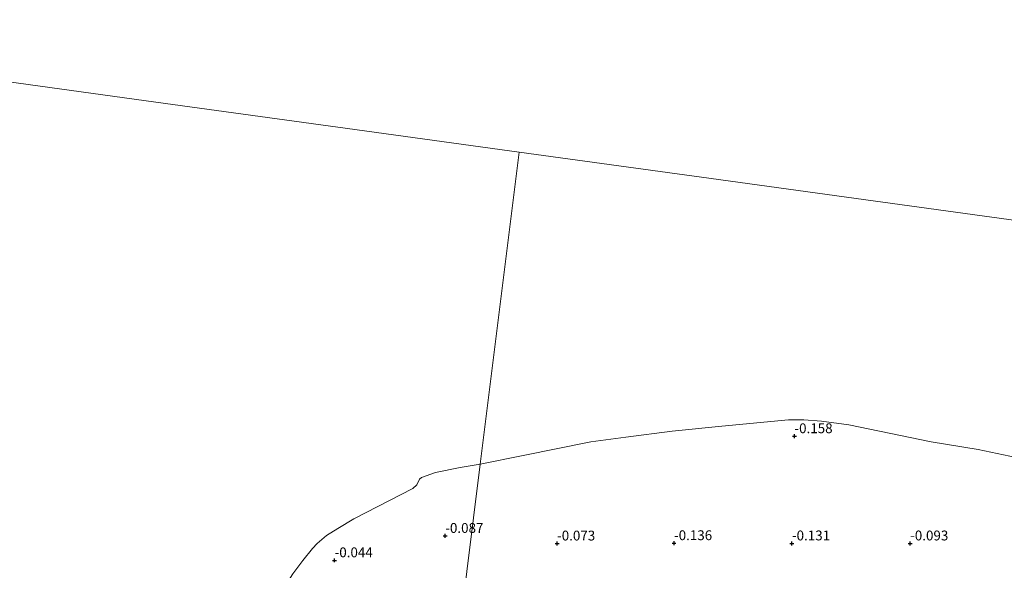
# Model space of a CAD drawing. Units: metres. Extents: x 130796 to 138897, y 493750 to 500001.
# Drawn here: x 133064 to 133314, y 494584 to 494724 of the extents above; entities that cross this region are included whole.
import ezdxf
from ezdxf.enums import TextEntityAlignment as Align

# ---------------------------------------------------------------- set-up
doc = ezdxf.new("R2010")
doc.units = ezdxf.units.M
doc.layers.get('0').update_dxf_attribs({"lineweight": 25})
doc.layers.add('B-ME-GW-HOOGTEPUNT-S-B1', color=10, linetype='Continuous')
for name, color, linetype, lineweight in [('B-ME-IE-GRASLAND-GV-B6', 93, 'Continuous', 18), ('B-ME-IE-HULPGEOMETRIE-L-B1', 53, 'Continuous', 18), ('B-ME-OB-WATERLIJN-L-B1', 133, 'OB-WATERLIJN', 18), ('B-ME-OG-WATER-GV-B6', 153, 'Continuous', 18)]:
    doc.layers.add(name, color=color, linetype=linetype, lineweight=lineweight)
doc.styles.add('NLCS-ISO', font='NLCS-ISO.TTF')
doc.linetypes.add('OB-WATERLIJN', pattern='A,10,[32,NLCS.SHX,S=2,R=0,X=0,Y=0],-12', length=22)

# ---------------------------------------------------------------- blocks, each defined once
blk = doc.blocks.new('hoogtepunt')
for p, q in [((-0.5, 0), (0.5, 0)), ((0, 0.5), (0, -0.5))]:
    blk.add_line(p, q)

msp = doc.modelspace()

# ---------------------------------------------------------------- linework, layer by layer
at = {"layer": 'B-ME-IE-GRASLAND-GV-B6'}
for points in [[(133162.315, 494459.862, 0.324), (133181.114, 494610.622, -0.25), (133192.002, 494612.829, -0.25), (133209.198, 494616.244, -0.25), (133218.112, 494617.438, -0.25), (133229.888, 494619.006, -0.25), (133242.534, 494620.265, -0.25), (133259.473, 494621.845, -0.25), (133263.358, 494621.841, -0.25), (133267.85, 494621.555, -0.25), (133274.819, 494620.57, -0.25), (133295.79, 494616.275, -0.25), (133307.712, 494614.368, -0.25), (133317.439, 494612.331, -0.25)], [(133181.114, 494610.622, -0.25), (133162.315, 494459.862, 0.324), (133140.76, 494453.124, 0.529), (133138.679, 494452.318, 0.548), (133137.281, 494451.538, 0.623), (133136.266, 494450.452, 0.77), (133135.627, 494449.898, 0.808), (133135.275, 494449.573, 0.817), (133134.183, 494449.176, 0.826), (133118.38, 494444.619, 0.893), (133094.435, 494439.328, 0.888), (133090.531, 494439.047, 0.907), (133089.068, 494439.059, 0.836), (133084.352, 494439.447, 0.614), (133082.297, 494439.318, 0.5), (133056.871, 494436.605, 0.595)], [(133133.464, 494582.693, -0.25), (133135.972, 494586.124, -0.25), (133138.473, 494589.198, -0.25), (133139.645, 494590.443, -0.25), (133141.975, 494592.496, -0.25), (133144.886, 494594.233, -0.25), (133148.943, 494596.687, -0.25), (133163.918, 494604.416, -0.25), (133164.931, 494605.362, -0.25), (133165.625, 494606.77, -0.25), (133166.152, 494607.187, -0.25), (133169.702, 494608.477, -0.25), (133176.034, 494609.746, -0.25), (133181.114, 494610.622, -0.25)]]:
    msp.add_polyline3d(points, dxfattribs=at)
at = {"layer": 'B-ME-IE-HULPGEOMETRIE-L-B1'}
for points in [[(132821.595, 494740.682, -0.25), (132867.932, 494734.366, -0.25), (132914.067, 494728.029, -0.25), (132960.305, 494721.686, -0.25), (133006.36, 494715.347, -0.25), (133052.517, 494708.99, -0.25), (133098.631, 494702.618, -0.25), (133144.851, 494696.258, -0.25), (133190.996, 494689.871, -0.25)], [(133190.996, 494689.871, -0.25), (133181.114, 494610.622, -0.25), (133162.315, 494459.862, 0.324), (133161.985, 494457.215, 0.987), (133161.598, 494454.108, 1.392), (133160.9, 494448.514, 3.23), (133160.777, 494447.523, 3.242), (133160.445, 494444.862, 3.308), (133160.352, 494444.117, 3.296), (133159.552, 494437.698, 0.682), (133159.372, 494436.254, 0.631), (133158.532, 494429.519, 0.387), (133157.743, 494423.46, -0.299), (133156.957, 494416.889, -1.361), (133156.457, 494412.881, -1.387), (133156.358, 494412.089, -1.65), (133155.781, 494407.456, -1.65), (133155.668, 494406.549, -1.422), (133151.66, 494374.406, -1.505)], [(133190.996, 494689.871, -0.25), (133237.333, 494683.555, -0.25), (133283.468, 494677.218, -0.25), (133329.706, 494670.875, -0.25), (133375.761, 494664.536, -0.25), (133421.918, 494658.179, -0.25), (133468.032, 494651.807, -0.25), (133514.252, 494645.447, -0.25), (133560.397, 494639.06, -0.25)]]:
    msp.add_polyline3d(points, dxfattribs=at)
at = {"layer": 'B-ME-OB-WATERLIJN-L-B1'}
for points in [[(133317.439, 494612.331, -0.25), (133307.712, 494614.368, -0.25), (133295.79, 494616.275, -0.25), (133274.819, 494620.57, -0.25), (133267.85, 494621.555, -0.25), (133263.358, 494621.841, -0.25), (133259.473, 494621.845, -0.25), (133242.534, 494620.265, -0.25), (133229.888, 494619.006, -0.25), (133218.112, 494617.438, -0.25), (133209.198, 494616.244, -0.25), (133192.002, 494612.829, -0.25), (133181.114, 494610.622, -0.25)], [(133181.114, 494610.622, -0.25), (133176.034, 494609.746, -0.25), (133169.702, 494608.477, -0.25), (133166.152, 494607.187, -0.25), (133165.625, 494606.77, -0.25), (133164.931, 494605.362, -0.25), (133163.918, 494604.416, -0.25), (133148.943, 494596.687, -0.25), (133144.886, 494594.233, -0.25), (133141.975, 494592.496, -0.25), (133139.645, 494590.443, -0.25)], [(133107.856, 494543.115, -0.25), (133107.978, 494543.244, -0.25), (133108.466, 494543.438, -0.25), (133109.012, 494543.518, -0.25), (133109.292, 494543.772, -0.25), (133109.328, 494544.09, -0.25), (133109.197, 494544.499, -0.25), (133108.91, 494546.356, -0.25), (133108.977, 494547.243, -0.25), (133111.106, 494552.041, -0.25), (133111.778, 494553.216, -0.25), (133113.786, 494555.738, -0.25), (133119.298, 494563.187, -0.25), (133123.848, 494569.745, -0.25), (133128.389, 494575.302, -0.25), (133132.395, 494581.136, -0.25), (133133.464, 494582.693, -0.25), (133135.972, 494586.124, -0.25), (133138.473, 494589.198, -0.25), (133139.645, 494590.443, -0.25)]]:
    msp.add_polyline3d(points, dxfattribs=at)
at = {"layer": 'B-ME-OG-WATER-GV-B6'}
for points in [[(133652.869, 494626.407, -0.25), (133606.734, 494632.744, -0.25), (133560.397, 494639.06, -0.25), (133514.252, 494645.447, -0.25), (133468.032, 494651.807, -0.25), (133421.918, 494658.179, -0.25), (133375.761, 494664.536, -0.25), (133329.706, 494670.875, -0.25), (133283.468, 494677.218, -0.25), (133237.333, 494683.555, -0.25), (133190.996, 494689.871, -0.25), (133144.851, 494696.258, -0.25), (133098.631, 494702.618, -0.25), (133052.517, 494708.99, -0.25)], [(133052.517, 494708.99, -0.25), (133098.631, 494702.618, -0.25), (133144.851, 494696.258, -0.25), (133190.996, 494689.871, -0.25)], [(133190.996, 494689.871, -0.25), (133181.114, 494610.622, -0.25), (133176.034, 494609.746, -0.25), (133169.702, 494608.477, -0.25), (133166.152, 494607.187, -0.25), (133165.625, 494606.77, -0.25), (133164.931, 494605.362, -0.25), (133163.918, 494604.416, -0.25), (133148.943, 494596.687, -0.25), (133144.886, 494594.233, -0.25), (133141.975, 494592.496, -0.25), (133139.645, 494590.443, -0.25), (133138.473, 494589.198, -0.25), (133135.972, 494586.124, -0.25), (133133.464, 494582.693, -0.25)], [(133317.439, 494612.331, -0.25), (133307.712, 494614.368, -0.25), (133295.79, 494616.275, -0.25), (133274.819, 494620.57, -0.25), (133267.85, 494621.555, -0.25), (133263.358, 494621.841, -0.25), (133259.473, 494621.845, -0.25), (133242.534, 494620.265, -0.25), (133229.888, 494619.006, -0.25), (133218.112, 494617.438, -0.25), (133209.198, 494616.244, -0.25), (133192.002, 494612.829, -0.25), (133181.114, 494610.622, -0.25), (133190.996, 494689.871, -0.25)], [(133190.996, 494689.871, -0.25), (133237.333, 494683.555, -0.25), (133283.468, 494677.218, -0.25), (133329.706, 494670.875, -0.25)]]:
    msp.add_polyline3d(points, dxfattribs=at)

# ---------------------------------------------------------------- block references
at = {"layer": 'B-ME-GW-HOOGTEPUNT-S-B1', "rotation": 90}
for p in [(133261.01, 494617.698, -0.158), (133261.01, 494617.698, -0.158), (133172.206, 494592.363, -0.087), (133172.206, 494592.363, -0.087), (133200.641, 494590.424, -0.073), (133200.641, 494590.424, -0.073), (133230.383, 494590.515, -0.136), (133230.383, 494590.515, -0.136), (133260.376, 494590.453, -0.131), (133260.376, 494590.453, -0.131), (133290.443, 494590.446, -0.093), (133290.443, 494590.446, -0.093), (133144.065, 494586.164, -0.044), (133144.065, 494586.164, -0.044)]:
    msp.add_blockref('hoogtepunt', p, dxfattribs=at)

# ---------------------------------------------------------------- texts
at = {"layer": 'B-ME-GW-HOOGTEPUNT-S-B1', "ltscale": 0.2, "style": 'NLCS-ISO'}
for s, p in [('-0.158', (133261.01, 494617.698, -0.158)), ('-0.158', (133261.01, 494617.698, -0.158)), ('-0.087', (133172.206, 494592.363, -0.087)), ('-0.087', (133172.206, 494592.363, -0.087)), ('-0.136', (133230.383, 494590.515, -0.136)), ('-0.136', (133230.383, 494590.515, -0.136)), ('-0.073', (133200.641, 494590.424, -0.073)), ('-0.073', (133200.641, 494590.424, -0.073)), ('-0.131', (133260.376, 494590.453, -0.131)), ('-0.131', (133260.376, 494590.453, -0.131)), ('-0.093', (133290.443, 494590.446, -0.093)), ('-0.093', (133290.443, 494590.446, -0.093)), ('-0.044', (133144.065, 494586.164, -0.044)), ('-0.044', (133144.065, 494586.164, -0.044))]:
    msp.add_text(s, height=2.5, dxfattribs=at).set_placement(p, align=Align.BOTTOM_LEFT)

doc.saveas('drawing.dxf')
